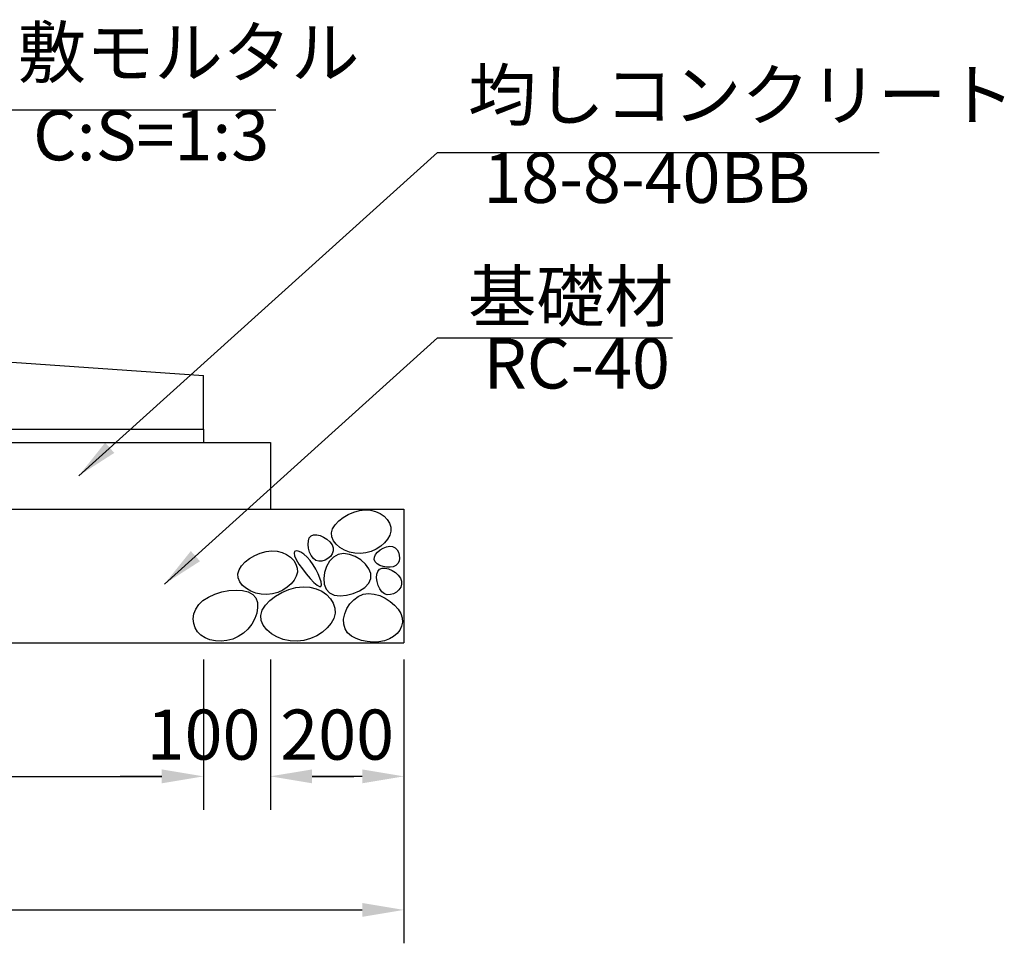
# Model space of a CAD drawing. Units: millimetres. Extents: x -16778 to 45608, y -13802 to 198.
# Drawn here: x 12790 to 14264, y -7044 to -5661 of the extents above; entities that cross this region are included whole.
import ezdxf

# ---------------------------------------------------------------- set-up
doc = ezdxf.new("R2010")
doc.units = ezdxf.units.MM
doc.header["$LTSCALE"] = 30
for name, color, linetype in [('D-STR', 1, 'Continuous'), ('D-STR-DIM', 7, 'Continuous'), ('D-STR-TXT', 7, 'Continuous')]:
    doc.layers.add(name, color=color, linetype=linetype)
doc.styles.get("Standard").update_dxf_attribs({"font": 'MS Gothic.ttf', "width": 0.8})
doc.dimstyles.get("Standard").update_dxf_attribs({"dimscale": 25, "dimtxt": 3, "dimasz": 2.5, "dimexe": 2, "dimexo": 1, "dimgap": 1, "dimtad": 1, "dimdec": 0, "dimzin": 0, "dimdsep": 46, "dimtxsty": 'Standard', "dimcen": 0.09, "dimclrd": 256, "dimclre": 256, "dimclrt": 256, "dimadec": 0, "dimazin": 0, "dimtfac": 1, "dimtdec": 0, "dimtofl": 0, "dimtmove": 0, "dimatfit": 0, "dimfxl": 1, "dimtolj": 1, "dimtzin": 0, "dimlwd": -1, "dimarcsym": 0})

# ---------------------------------------------------------------- blocks, each defined once
blk = doc.blocks.new('*D32')
at = {"layer": 'D-STR-DIM', "lineweight": -2}
for p, q in [((11215.1, -6619.1), (11215.1, -7044.1)), ((13365.1, -6619.1), (13365.1, -7044.1))]:
    blk.add_line(p, q, dxfattribs=at)
at = {"layer": 'D-STR-DIM'}
blk.add_line((11277.6, -6994.1), (13302.6, -6994.1), dxfattribs=at)
for points in [[(11277.6, -6983.7), (11277.6, -7004.5), (11215.1, -6994.1)], [(13302.6, -6983.7), (13302.6, -7004.5), (13365.1, -6994.1)]]:
    blk.add_solid(points, dxfattribs=at)
at = {"layer": 'DEFPOINTS', "color": 0}
for p in [(11215.1, -6594.1), (13365.1, -6594.1), (13365.1, -6994.1)]:
    blk.add_point(p, dxfattribs=at)
at = {"layer": 'D-STR-DIM', "insert": (12290.1, -6931.6), "char_height": 75, "attachment_point": 5}
blk.add_mtext('\\A1;2150', dxfattribs=at)
blk = doc.blocks.new('*D31')
at = {"layer": 'D-STR-DIM', "lineweight": -2}
for p, q in [((11515.1, -6619.1), (11515.1, -6844.1)), ((13065.1, -6619.1), (13065.1, -6844.1))]:
    blk.add_line(p, q, dxfattribs=at)
at = {"layer": 'D-STR-DIM'}
blk.add_line((11577.6, -6794.1), (13002.6, -6794.1), dxfattribs=at)
for points in [[(11577.6, -6783.7), (11577.6, -6804.5), (11515.1, -6794.1)], [(13002.6, -6783.7), (13002.6, -6804.5), (13065.1, -6794.1)]]:
    blk.add_solid(points, dxfattribs=at)
at = {"layer": 'DEFPOINTS', "color": 0}
for p in [(11515.1, -6594.1), (13065.1, -6594.1), (13065.1, -6794.1)]:
    blk.add_point(p, dxfattribs=at)
at = {"layer": 'D-STR-DIM', "insert": (12290.1, -6731.6), "char_height": 75, "attachment_point": 5}
blk.add_mtext('\\A1;1550', dxfattribs=at)
blk = doc.blocks.new('*D36')
at = {"layer": 'D-STR-DIM', "lineweight": -2}
for p, q in [((13165.1, -6619.1), (13165.1, -6844.1)), ((13365.1, -6619.1), (13365.1, -6844.1))]:
    blk.add_line(p, q, dxfattribs=at)
at = {"layer": 'D-STR-DIM'}
blk.add_line((13302.6, -6794.1), (13227.6, -6794.1), dxfattribs=at)
for points in [[(13227.6, -6783.7), (13227.6, -6804.5), (13165.1, -6794.1)], [(13302.6, -6783.7), (13302.6, -6804.5), (13365.1, -6794.1)]]:
    blk.add_solid(points, dxfattribs=at)
at = {"layer": 'DEFPOINTS', "color": 0}
for p in [(13165.1, -6594.1), (13365.1, -6594.1), (13165.1, -6794.1)]:
    blk.add_point(p, dxfattribs=at)
at = {"layer": 'D-STR-DIM', "insert": (13265.1, -6731.6), "char_height": 75, "attachment_point": 5}
blk.add_mtext('\\A1;200', dxfattribs=at)
blk = doc.blocks.new('*D35')
at = {"layer": 'D-STR-DIM', "lineweight": -2}
for p, q in [((13065.1, -6619.1), (13065.1, -6844.1)), ((13165.1, -6619.1), (13165.1, -6844.1))]:
    blk.add_line(p, q, dxfattribs=at)
at = {"layer": 'D-STR-DIM'}
for p, q in [((13002.6, -6794.1), (12940.1, -6794.1)), ((13227.6, -6794.1), (13290.1, -6794.1))]:
    blk.add_line(p, q, dxfattribs=at)
for points in [[(13002.6, -6783.7), (13002.6, -6804.5), (13065.1, -6794.1)], [(13227.6, -6783.7), (13227.6, -6804.5), (13165.1, -6794.1)]]:
    blk.add_solid(points, dxfattribs=at)
at = {"layer": 'DEFPOINTS', "color": 0}
for p in [(13065.1, -6594.1), (13165.1, -6594.1), (13165.1, -6794.1)]:
    blk.add_point(p, dxfattribs=at)
at = {"layer": 'D-STR-DIM', "insert": (13065.1, -6731.6), "char_height": 75, "attachment_point": 5}
blk.add_mtext('\\A1;100', dxfattribs=at)

msp = doc.modelspace()

# ---------------------------------------------------------------- linework, layer by layer
at = {"layer": 'D-STR'}
for p, q in [((11785.1, -6104.1), (13065.1, -6194.1)), ((13065.1, -6274.1), (13065.1, -6194.1)), ((11524.1, -6274.1), (13065.1, -6274.1))]:
    msp.add_line(p, q, dxfattribs=at)
at = {"layer": 'D-STR', "color": 0}
for p, q in [((13065.1, -6274.1), (13065.1, -6294.1)), ((11415.1, -6294.1), (13165.1, -6294.1)), ((13165.1, -6294.1), (13165.1, -6394.1)), ((11215.1, -6394.1), (13365.1, -6394.1)), ((13365.1, -6394.1), (13365.1, -6594.1)), ((11215.1, -6594.1), (13365.1, -6594.1))]:
    msp.add_line(p, q, dxfattribs=at)
at = {"layer": 'D-STR', "color": 0, "linetype": 'Continuous'}
for points in [[(13345.5, -6426.9), (13343.9, -6433), (13340.7, -6438.9), (13336.1, -6444.5), (13330.4, -6449.6), (13323.6, -6453.9), (13316.1, -6457.3), (13308.1, -6459.6), (13299.9, -6460.5), (13291.6, -6460), (13283.5, -6458.2), (13275.9, -6455.3), (13269.2, -6451.4), (13263.6, -6446.6), (13259.4, -6441.3), (13257, -6435.5), (13256.6, -6429.5), (13258.3, -6423.3), (13262.1, -6417.3), (13267.5, -6411.6), (13274.1, -6406.4), (13281.8, -6402), (13290.1, -6398.5), (13298.6, -6396.2), (13307.1, -6395.2), (13315.2, -6395.7), (13322.7, -6397.5), (13329.5, -6400.6), (13335.3, -6404.6), (13340, -6409.5), (13343.4, -6414.9), (13345.3, -6420.8)], [(13259.1, -6451.7), (13259.2, -6456.3), (13257.7, -6460.7), (13255, -6464.7), (13251.3, -6468.1), (13247, -6470.6), (13242.4, -6472), (13237.8, -6472.1), (13233.4, -6470.7), (13229.5, -6467.7), (13226.4, -6463.4), (13223.9, -6458.2), (13222.3, -6452.5), (13221.7, -6446.8), (13222, -6441.6), (13223.4, -6437.1), (13226, -6434), (13229.8, -6432.4), (13234.5, -6432.4), (13239.6, -6433.6), (13244.9, -6435.9), (13249.8, -6439.1), (13254.1, -6442.9), (13257.4, -6447.2)], [(13348.1, -6450), (13351.8, -6451.8), (13354.8, -6454.8), (13356.9, -6458.6), (13358.1, -6462.9), (13358.4, -6467.4), (13357.7, -6471.7), (13355.9, -6475.4), (13353, -6478.4), (13349.1, -6480.3), (13344.3, -6481.1), (13339.1, -6480.9), (13333.9, -6480), (13329.1, -6478.2), (13325, -6475.8), (13322, -6472.9), (13320.5, -6469.5), (13320.8, -6465.9), (13322.6, -6462.1), (13325.7, -6458.4), (13329.6, -6455.1), (13334.2, -6452.4), (13339, -6450.5), (13343.8, -6449.6)], [(13205.5, -6488.3), (13203.9, -6494.4), (13200.7, -6500.3), (13196.1, -6505.9), (13190.3, -6511), (13183.6, -6515.3), (13176.1, -6518.7), (13168.1, -6521), (13159.8, -6521.9), (13151.5, -6521.5), (13143.4, -6519.7), (13135.9, -6516.7), (13129.2, -6512.8), (13123.6, -6508.1), (13119.4, -6502.7), (13117, -6496.9), (13116.5, -6490.9), (13118.3, -6484.8), (13122, -6478.7), (13127.4, -6473), (13134.1, -6467.9), (13141.8, -6463.4), (13150, -6459.9), (13158.6, -6457.6), (13167, -6456.6), (13175.2, -6457.1), (13182.7, -6459), (13189.4, -6462), (13195.3, -6466.1), (13200, -6470.9), (13203.3, -6476.3), (13205.2, -6482.2)], [(13224.9, -6471), (13220.1, -6465.7), (13215.3, -6461.6), (13210.8, -6458.6), (13206.7, -6456.8), (13203.5, -6456.4), (13201.3, -6457.4), (13200.5, -6459.8), (13201.3, -6463.9), (13203.9, -6469.5), (13207.9, -6476.3), (13213, -6483.6), (13218.7, -6491), (13224.6, -6497.8), (13230.1, -6503.7), (13235, -6507.9), (13238.6, -6510), (13240.8, -6509.7), (13241.6, -6507.1), (13241, -6502.8), (13239.4, -6497.2), (13236.8, -6490.7), (13233.4, -6483.9), (13229.4, -6477.2)], [(13266.5, -6461.8), (13259.4, -6465.8), (13253.5, -6472.1), (13249.1, -6480), (13246.2, -6488.8), (13245.1, -6497.8), (13245.9, -6506.3), (13248.7, -6513.8), (13253.7, -6519.4), (13260.8, -6522.7), (13269.6, -6523.8), (13279.3, -6523), (13289.2, -6520.4), (13298.4, -6516.4), (13306.4, -6511.1), (13312.4, -6504.9), (13315.6, -6498), (13315.6, -6490.6), (13312.6, -6483.2), (13307.4, -6476.2), (13300.4, -6470), (13292.3, -6465), (13283.5, -6461.7), (13274.8, -6460.5)], [(13361.6, -6501.8), (13361.6, -6506.4), (13360.2, -6510.8), (13357.4, -6514.7), (13353.8, -6518.1), (13349.5, -6520.6), (13344.9, -6522), (13340.2, -6522.2), (13335.8, -6520.8), (13332, -6517.8), (13328.8, -6513.4), (13326.4, -6508.2), (13324.8, -6502.5), (13324.1, -6496.9), (13324.5, -6491.6), (13325.9, -6487.2), (13328.5, -6484), (13332.3, -6482.5), (13336.9, -6482.4), (13342.1, -6483.6), (13347.3, -6485.9), (13352.3, -6489.1), (13356.6, -6492.9), (13359.8, -6497.2)], [(13124.7, -6579.9), (13117, -6584.9), (13108.7, -6588.5), (13100, -6590.8), (13091.3, -6591.7), (13082.8, -6591.4), (13074.7, -6589.8), (13067.4, -6586.9), (13061.1, -6582.9), (13056.1, -6577.8), (13052.5, -6571.8), (13050.3, -6565.1), (13049.7, -6558), (13050.7, -6550.8), (13053.4, -6543.7), (13057.9, -6537), (13064.2, -6530.8), (13072.4, -6525.6), (13081.9, -6521.2), (13092.3, -6518), (13103.1, -6515.9), (13113.7, -6515.1), (13123.5, -6515.8), (13132, -6517.9), (13138.8, -6521.7), (13143.3, -6527), (13145.7, -6533.8), (13146.1, -6541.4), (13144.7, -6549.6), (13141.7, -6557.9), (13137.2, -6566), (13131.5, -6573.5)], [(13262, -6549.8), (13260, -6557.5), (13256, -6564.9), (13250.3, -6571.9), (13243.1, -6578.2), (13234.6, -6583.6), (13225.3, -6587.9), (13215.3, -6590.7), (13205, -6591.9), (13194.6, -6591.3), (13184.5, -6589.1), (13175, -6585.4), (13166.6, -6580.5), (13159.6, -6574.6), (13154.4, -6567.9), (13151.4, -6560.7), (13150.8, -6553.1), (13153, -6545.4), (13157.7, -6537.9), (13164.5, -6530.8), (13172.8, -6524.3), (13182.4, -6518.7), (13192.7, -6514.4), (13203.4, -6511.4), (13214, -6510.2), (13224.1, -6510.8), (13233.5, -6513.2), (13242, -6517), (13249.2, -6522), (13255.1, -6528.1), (13259.3, -6534.9), (13261.7, -6542.2)], [(13360.3, -6550.3), (13362.4, -6556.8), (13362.7, -6563.2), (13361.6, -6569.3), (13358.9, -6575), (13354.9, -6580.2), (13349.7, -6584.6), (13343.3, -6588.3), (13335.9, -6591), (13327.7, -6592.5), (13319, -6593), (13310.2, -6592.4), (13301.6, -6590.7), (13293.6, -6587.9), (13286.5, -6584.1), (13280.8, -6579.2), (13276.9, -6573.2), (13274.9, -6566.2), (13274.8, -6558.6), (13276.5, -6550.7), (13279.7, -6543), (13284.2, -6535.8), (13289.9, -6529.6), (13296.6, -6524.7), (13304.1, -6521.5), (13312.1, -6520.4), (13320.5, -6521.2), (13328.9, -6523.5), (13337, -6527.3), (13344.5, -6532.1), (13351, -6537.7), (13356.4, -6543.9)]]:
    msp.add_lwpolyline(points, close=True, dxfattribs=at)

# ---------------------------------------------------------------- texts
at = {"layer": 'D-STR-DIM', "char_height": 75, "attachment_point": 7}
for s, insert in [('敷モルタル', (12786.9, -5771)), ('均しコンクリート', (13461, -5834.8)), ('\\A1;基礎材\u3000', (13461, -6112.7))]:
    msp.add_mtext(s, dxfattribs=dict(at, insert=insert))
at = {"layer": 'D-STR-TXT', "char_height": 75, "attachment_point": 7}
for s, insert in [('C:S=1:3', (12809.9, -5895.1)), ('18-8-40BB', (13484, -5958.9)), ('RC-40', (13484, -6236.8))]:
    msp.add_mtext(s, dxfattribs=dict(at, insert=insert))

# ---------------------------------------------------------------- dimensions: what is measured, and where the dimension line sits
at = {"layer": 'D-STR-DIM'}
for base, p1, p2, picture, middle in [((13365.1, -6994.1), (11215.1, -6594.1), (13365.1, -6594.1), '*D32', (12290.1, -6931.6)), ((13065.1, -6794.1), (11515.1, -6594.1), (13065.1, -6594.1), '*D31', (12290.1, -6731.6)), ((13165.1, -6794.1), (13365.1, -6594.1), (13165.1, -6594.1), '*D36', (13265.1, -6731.6))]:
    dim = msp.add_linear_dim(base=base, p1=p1, p2=p2, dimstyle='STANDARD', dxfattribs=at)
    dim.commit()
    dim.dimension.update_dxf_attribs({"geometry": picture, "text_midpoint": middle})
dim = msp.add_linear_dim(base=(13165.1, -6794.1), p1=(13065.1, -6594.1), p2=(13165.1, -6594.1), dimstyle='STANDARD', override={"dimtmove": 1}, dxfattribs=at)
dim.commit()
dim.dimension.update_dxf_attribs({"geometry": '*D35', "text_midpoint": (13065.1, -6794.1), "dimtype": 160})

# ---------------------------------------------------------------- leaders
at = {"layer": 'D-STR-DIM', "annotation_type": 0, "has_hookline": 1, "hookline_direction": 0}
for points, text_width in [([(12204.1, -6280.2), (12741.2, -5796), (12761.9, -5796)], 386.2), ([(12878.2, -6344), (13415.3, -5859.8), (13436, -5859.8)], 615.5), ([(13006.5, -6506.2), (13415.3, -6137.7), (13436, -6137.7)], 306.1)]:
    msp.add_leader(points, dimstyle='STANDARD', override={"dimgap": 1, "dimtad": 1}, dxfattribs=dict(at, text_width=text_width))

doc.saveas('drawing.dxf')
